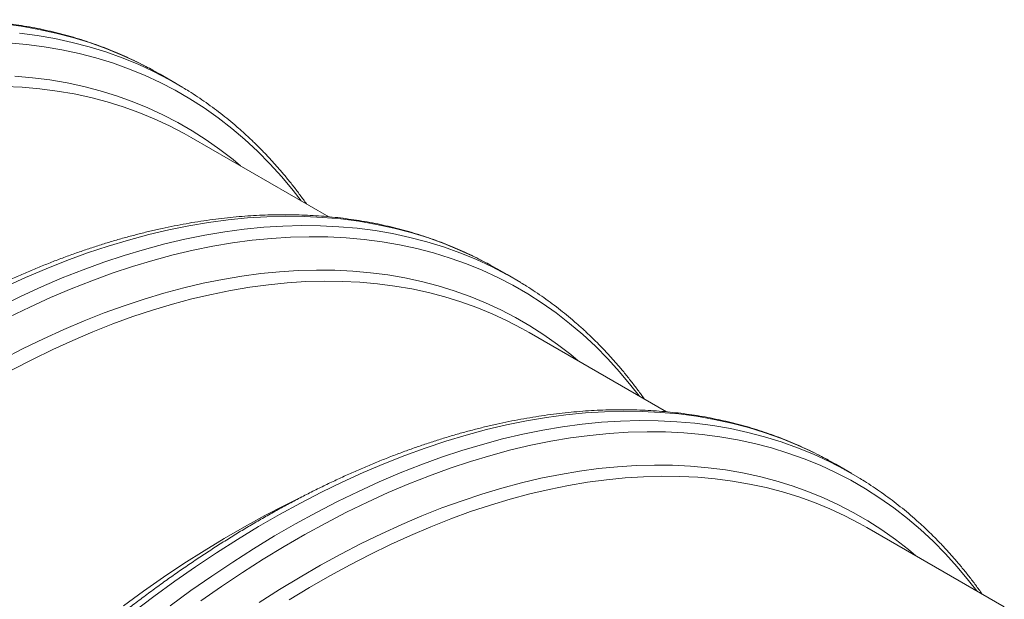
# Model space of a CAD drawing. Units: millimetres. Extents: x 5 to 415, y -10 to 292.
# Drawn here: x 278 to 295, y 246 to 256 of the extents above; entities that cross this region are included whole.
import ezdxf

# ---------------------------------------------------------------- set-up
doc = ezdxf.new("R2010")
doc.units = ezdxf.units.MM

msp = doc.modelspace()

# ---------------------------------------------------------------- linework, layer by layer
at = {"color": 7, "linetype": 'Continuous', "lineweight": 15}
for p, q in [((280.23053021, 255.4619374), (280.35558477, 255.39152149)), ((280.64131032, 255.22657564), (280.35558477, 255.39152149)), ((280.51625577, 255.29699155), (280.75858089, 255.15727637)), ((283.34155512, 252.86837108), (280.90694073, 254.27384405)), ((286.21374144, 252.00790308), (286.33879599, 251.93748717)), ((286.62452155, 251.77254132), (286.33879599, 251.93748717)), ((286.499467, 251.84295723), (286.74179212, 251.70324205)), ((289.32476635, 249.41433676), (286.89015196, 250.81980973)), ((292.19695267, 248.55386876), (292.32200722, 248.48345285)), ((292.60773277, 248.318507), (292.32200722, 248.48345285)), ((292.48267822, 248.38892291), (292.72500334, 248.24920773)), ((295.30797757, 245.96030244), (292.87336319, 247.36577541))]:
    msp.add_line(p, q, dxfattribs=at)
at = {"color": 8, "linetype": 'Continuous', "lineweight": 15, "flags": 128}
for points in [[(277.57494541, 256.28317955), (277.89185738, 256.24193464), (278.20357856, 256.18819031), (278.50989531, 256.12198338), (278.81059771, 256.04335925), (279.10547967, 255.95237179), (279.39433908, 255.84908336), (279.67697798, 255.73356475), (279.95320267, 255.60589513), (280.22282382, 255.466162), (280.23053021, 255.4619374)], [(277.86067097, 256.1182337), (278.17758293, 256.07698879), (278.48930411, 256.02324445), (278.79562087, 255.95703753), (279.09632327, 255.8784134), (279.39120522, 255.78742594), (279.68006464, 255.68413751), (279.96270354, 255.5686189), (280.23892822, 255.44094928), (280.50854938, 255.30121615), (280.51625577, 255.29699155)], [(277.66768519, 255.94950362), (277.98779574, 255.92094475), (278.30296012, 255.87992728), (278.61296234, 255.82647931), (278.91758994, 255.76063748), (279.21663414, 255.68244691), (279.50988999, 255.59196119), (279.79715651, 255.48924234), (280.07823683, 255.37436075), (280.35293829, 255.24739515), (280.62107265, 255.10843257), (280.88245612, 254.95756823), (281.13690957, 254.79490554), (281.38425862, 254.62055598), (281.62433374, 254.43463904), (281.85697039, 254.23728212), (282.08200914, 254.02862051), (282.29929576, 253.80879719), (282.50868132, 253.57796282), (282.71002234, 253.33627562), (282.85450076, 253.14954158)], [(277.78249966, 255.35992958), (278.09506073, 255.33204424), (278.40279228, 255.29199412), (278.70548341, 255.23980667), (279.00292668, 255.17551765), (279.29491823, 255.09917113), (279.58125794, 255.01081943), (279.86174958, 254.91052309), (280.1362009, 254.79835086), (280.40442381, 254.67437962), (280.66623449, 254.53869433), (280.9214535, 254.39138798), (281.16990593, 254.23256152), (281.4114215, 254.06232381), (281.64583469, 253.88079153), (281.77724601, 253.77142751)], [(277.59832435, 251.62378223), (277.96794705, 251.79235548), (278.33642741, 251.94911161), (278.7035129, 252.09394319), (279.06895193, 252.22675094), (279.43249404, 252.34744386), (279.79389009, 252.45593923), (280.15289239, 252.55216268), (280.5092549, 252.63604828), (280.86273338, 252.70753853), (281.21308558, 252.76658443), (281.56007139, 252.81314552), (281.90345299, 252.84718989), (282.24299506, 252.8686942), (282.57846488, 252.87764372), (282.90963254, 252.87403232), (283.23627108, 252.85786246), (283.55815664, 252.82914524), (283.8750686, 252.78790032), (284.18678978, 252.73415599), (284.49310654, 252.66794906), (284.79380894, 252.58932493), (285.08869089, 252.49833747), (285.37755031, 252.39504904), (285.66018921, 252.27953043), (285.93641389, 252.15186081), (286.20603505, 252.01212768), (286.21374144, 252.00790308)], [(277.51353818, 251.27856153), (277.8840499, 251.45883638), (278.25367261, 251.62740963), (278.62215297, 251.78416576), (278.98923846, 251.92899734), (279.35467749, 252.06180509), (279.7182196, 252.18249801), (280.07961565, 252.29099338), (280.43861795, 252.38721683), (280.79498045, 252.47110243), (281.14845894, 252.54259268), (281.49881114, 252.60163858), (281.84579694, 252.64819967), (282.18917855, 252.68224404), (282.52872061, 252.70374835), (282.86419043, 252.71269787), (283.1953581, 252.70908647), (283.52199664, 252.69291661), (283.84388219, 252.66419938), (284.16079416, 252.62295447), (284.47251534, 252.56921013), (284.7788321, 252.50300321), (285.07953449, 252.42437908), (285.37441645, 252.33339162), (285.66327586, 252.23010319), (285.94591476, 252.11458458), (286.22213945, 251.98691496), (286.4917606, 251.84718183), (286.499467, 251.84295723)], [(277.6755711, 251.08891356), (278.04403966, 251.2681943), (278.41162411, 251.43583797), (278.77807252, 251.59172968), (279.14313375, 251.73576259), (279.50655759, 251.86783799), (279.86809499, 251.98786536), (280.22749815, 252.09576244), (280.58452076, 252.19145528), (280.93891813, 252.27487829), (281.29044739, 252.34597431), (281.6388676, 252.40469461), (281.98393998, 252.45099895), (282.32542804, 252.48485558), (282.66309773, 252.50624131), (282.99671763, 252.51514148), (283.3260591, 252.51154999), (283.65089642, 252.4954693), (283.97100696, 252.46691043), (284.28617134, 252.42589296), (284.59617356, 252.37244499), (284.90080116, 252.30660316), (285.19984536, 252.22841259), (285.49310122, 252.13792688), (285.78036774, 252.03520802), (286.06144805, 251.92032643), (286.33614952, 251.79336083), (286.60428387, 251.65439825), (286.86566735, 251.50353391), (287.1201208, 251.34087123), (287.36746985, 251.16652166), (287.60754496, 250.98060472), (287.84018161, 250.7832478), (288.06522036, 250.57458619), (288.28250698, 250.35476287), (288.49189255, 250.1239285), (288.69323356, 249.8822413), (288.83771198, 249.69550726)], [(277.57091222, 250.34621647), (277.93130752, 250.5325117), (278.29108613, 250.70756428), (278.65000148, 250.87125425), (279.00780758, 251.02346942), (279.3642592, 251.16410546), (279.71911207, 251.29306599), (280.07212297, 251.41026264), (280.42304997, 251.51561507), (280.77165257, 251.6090511), (281.11769185, 251.69050666), (281.46093064, 251.75992596), (281.80113372, 251.8172614), (282.13806792, 251.86247369), (282.47150233, 251.89553185), (282.80120842, 251.91641322), (283.12696024, 251.92510349), (283.44853453, 251.9215967), (283.76571089, 251.90589526), (284.07827195, 251.87800992), (284.3860035, 251.8379598), (284.68869464, 251.78577235), (284.98613791, 251.72148334), (285.27812945, 251.64513681), (285.56446917, 251.55678511), (285.8449608, 251.45648877), (286.11941212, 251.34431654), (286.38763504, 251.2203453), (286.64944571, 251.08466001), (286.90466472, 250.93735366), (287.15311715, 250.7785272), (287.39463272, 250.6082895), (287.62904591, 250.42675721), (287.76045724, 250.31739319)], [(279.87837407, 245.86338822), (280.24544449, 246.14248565), (280.61391229, 246.41127087), (280.98352493, 246.66955967), (281.3540291, 246.91717504), (281.72517087, 247.15394726), (282.09669588, 247.37971407), (282.46834951, 247.59432073), (282.83987704, 247.79762018), (283.21102385, 247.98947306), (283.58153557, 248.16974791), (283.95115828, 248.33832116), (284.31963864, 248.4950773), (284.68672413, 248.63990887), (285.05216315, 248.77271663), (285.41570527, 248.89340955), (285.77710132, 249.00190491), (286.13610362, 249.09812837), (286.49246612, 249.18201396), (286.84594461, 249.25350421), (287.19629681, 249.31255011), (287.54328261, 249.3591112), (287.88666422, 249.39315557), (288.22620628, 249.41465988), (288.5616761, 249.42360941), (288.89284377, 249.419998), (289.21948231, 249.40382814), (289.54136786, 249.37511092), (289.85827983, 249.333866), (290.17000101, 249.28012167), (290.47631776, 249.21391475), (290.77702016, 249.13529061), (291.07190212, 249.04430315), (291.36076153, 248.94101472), (291.64340043, 248.82549611), (291.91962512, 248.69782649), (292.18924627, 248.55809336), (292.19695267, 248.55386876)], [(280.53117005, 245.9775398), (280.89963785, 246.24632502), (281.26925048, 246.50461382), (281.63975465, 246.75222919), (282.01089642, 246.98900141), (282.38242143, 247.21476822), (282.75407506, 247.42937488), (283.1256026, 247.63267432), (283.49674941, 247.82452721), (283.86726113, 248.00480206), (284.23688383, 248.17337531), (284.6053642, 248.33013144), (284.97244968, 248.47496302), (285.33788871, 248.60777077), (285.70143083, 248.72846369), (286.06282687, 248.83695906), (286.42182917, 248.93318251), (286.77819168, 249.01706811), (287.13167016, 249.08855836), (287.48202236, 249.14760426), (287.82900817, 249.19416535), (288.17238977, 249.22820972), (288.51193184, 249.24971403), (288.84740166, 249.25866355), (289.17856932, 249.25505215), (289.50520786, 249.23888229), (289.82709342, 249.21016506), (290.14400538, 249.16892015), (290.45572656, 249.11517581), (290.76204332, 249.04896889), (291.06274572, 248.97034476), (291.35762767, 248.8793573), (291.64648709, 248.77606887), (291.92912599, 248.66055026), (292.20535067, 248.53288064), (292.47497183, 248.39314751), (292.48267822, 248.38892291)], [(281.07599231, 246.06537991), (281.44356675, 246.3222444), (281.81202781, 246.56849431), (282.18112295, 246.80396087), (282.55059922, 247.02848271), (282.92020339, 247.24190595), (283.28968217, 247.44408431), (283.65878232, 247.63487924), (284.02725089, 247.81415998), (284.39483534, 247.98180365), (284.76128375, 248.13769536), (285.12634497, 248.28172827), (285.48976882, 248.41380367), (285.85130621, 248.53383104), (286.21070937, 248.64172812), (286.56773198, 248.73742096), (286.92212936, 248.82084397), (287.27365861, 248.89193999), (287.62207883, 248.95066029), (287.96715121, 248.99696463), (288.30863926, 249.03082126), (288.64630895, 249.05220699), (288.97992886, 249.06110716), (289.30927032, 249.05751567), (289.63410764, 249.04143498), (289.95421819, 249.01287611), (290.26938257, 248.97185864), (290.57938479, 248.91841067), (290.88401239, 248.85256884), (291.18305659, 248.77437827), (291.47631244, 248.68389256), (291.76357896, 248.5811737), (292.04465928, 248.46629211), (292.31936074, 248.33932651), (292.5874951, 248.20036393), (292.84887857, 248.0494996), (293.10333203, 247.88683691), (293.35068107, 247.71248734), (293.59075619, 247.5265704), (293.82339284, 247.32921349), (294.04843159, 247.12055187), (294.26571821, 246.90072855), (294.47510377, 246.66989418), (294.67644479, 246.42820698), (294.82092321, 246.24147294)], [(282.11131805, 246.03724205), (282.47170846, 246.26715538), (282.83247101, 246.48638209), (283.19335845, 246.69477196), (283.55412344, 246.89218215), (283.91451874, 247.07847738), (284.27429736, 247.25352997), (284.6332127, 247.41721993), (284.9910188, 247.5694351), (285.34747043, 247.71007114), (285.70232329, 247.83903168), (286.0553342, 247.95622832), (286.4062612, 248.06158076), (286.7548638, 248.15501678), (287.10090307, 248.23647235), (287.44414187, 248.30589164), (287.78434495, 248.36322708), (288.12127915, 248.40843937), (288.45471355, 248.44149753), (288.78441965, 248.4623789), (289.11017147, 248.47106917), (289.43174575, 248.46756238), (289.74892211, 248.45186094), (290.06148318, 248.4239756), (290.36921473, 248.38392548), (290.67190586, 248.33173803), (290.96934913, 248.26744902), (291.26134068, 248.19110249), (291.54768039, 248.10275079), (291.82817203, 248.00245445), (292.10262335, 247.89028223), (292.37084626, 247.76631098), (292.63265694, 247.63062569), (292.88787595, 247.48331934), (293.13632838, 247.32449288), (293.37784395, 247.15425518), (293.61225714, 246.97272289), (293.74366846, 246.86335887)]]:
    msp.add_lwpolyline(points, dxfattribs=at)
at = {"color": 7, "linetype": 'Continuous', "lineweight": 15, "flags": 128}
for points in [[(277.5960243, 255.17809454), (277.91139944, 255.16248226), (278.2221855, 255.13475529), (278.52816946, 255.09493261), (278.82914164, 255.04304153), (279.12489575, 254.97911761), (279.4152291, 254.90320465), (279.69994271, 254.81535469), (279.97884145, 254.71562793), (280.25173419, 254.60409272), (280.51843388, 254.4808255), (280.77875776, 254.34591075), (280.90694073, 254.27384405)], [(277.73499179, 250.15762646), (278.09334043, 250.34286373), (278.45107589, 250.5169222), (278.80795298, 250.67968259), (279.16372713, 250.83103333), (279.51815449, 250.97087072), (279.87099218, 251.09909889), (280.22199836, 251.21562999), (280.57093247, 251.32038414), (280.91755538, 251.41328954), (281.26162952, 251.49428253), (281.60291909, 251.5633076), (281.94119018, 251.62031743), (282.27621096, 251.66527297), (282.60775182, 251.69814339), (282.93558554, 251.71890618), (283.25948744, 251.7275471), (283.57923553, 251.72406022), (283.89461067, 251.70844795), (284.20539672, 251.68072097), (284.51138069, 251.64089829), (284.81235286, 251.58900721), (285.10810697, 251.52508329), (285.39844032, 251.44917033), (285.68315393, 251.36132037), (285.96205268, 251.26159361), (286.23494541, 251.1500584), (286.50164511, 251.02679118), (286.76196898, 250.89187643), (286.89015196, 250.81980973)], [(282.64193499, 246.08211484), (283.00064879, 246.30009659), (283.35948678, 246.50730302), (283.71820302, 246.70359214), (284.07655166, 246.88882941), (284.43428711, 247.06288788), (284.79116421, 247.22564827), (285.14693835, 247.37699902), (285.50136572, 247.5168364), (285.8542034, 247.64506458), (286.20520958, 247.76159567), (286.5541437, 247.86634982), (286.90076661, 247.95925522), (287.24484075, 248.04024821), (287.58613032, 248.10927328), (287.92440141, 248.16628311), (288.25942219, 248.21123865), (288.59096305, 248.24410907), (288.91879677, 248.26487186), (289.24269866, 248.27351278), (289.56244675, 248.2700259), (289.87782189, 248.25441363), (290.18860795, 248.22668665), (290.49459191, 248.18686397), (290.79556409, 248.13497289), (291.0913182, 248.07104897), (291.38165155, 247.99513601), (291.66636516, 247.90728605), (291.9452639, 247.80755929), (292.21815664, 247.69602408), (292.48485633, 247.57275686), (292.74518021, 247.43784211), (292.87336319, 247.36577541)], [(279.70399585, 245.97679566), (280.05975786, 246.23631243), (280.41662523, 246.48569472), (280.77435339, 246.72477162), (281.13269717, 246.95337929), (281.49141098, 247.17136103), (281.85024897, 247.37856747), (282.2089652, 247.57485658), (282.56731385, 247.76009386), (282.84247935, 247.89494391)]]:
    msp.add_lwpolyline(points, dxfattribs=at)
at = {"color": 7, "linetype": 'Continuous', "lineweight": 15}
for points, knots in [([(280.2264948, 255.46372875), (280.18478939, 255.48649509), (280.08950435, 255.53850972), (279.93783171, 255.61474677), (279.77202012, 255.69329644), (279.60384652, 255.76742998), (279.43344309, 255.8372994), (279.26082147, 255.90284273), (279.0860263, 255.96405594), (278.90909415, 256.02092006), (278.73006465, 256.07342074), (278.54897762, 256.12154311), (278.36587388, 256.16527318), (278.18079515, 256.20459759), (277.99378409, 256.23950373), (277.80488438, 256.26997984), (277.61414068, 256.29601508), (277.42159864, 256.31759958), (277.22730491, 256.33472457), (277.03130712, 256.34738244), (276.8336538, 256.35556676), (276.63439436, 256.3592724), (276.43357905, 256.35849558), (276.23125887, 256.35323388), (276.02748554, 256.34348627), (275.82231137, 256.32925319), (275.61578926, 256.31053653), (275.40797259, 256.28733961), (275.19891516, 256.25966726), (274.98867111, 256.22752573), (274.77729488, 256.19092271), (274.56484113, 256.14986734), (274.35136472, 256.10437013), (274.13692061, 256.05444298), (273.92156386, 256.00009912), (273.70534956, 255.94135311), (273.48833282, 255.87822078), (273.27056872, 255.8107192), (273.05211232, 255.73886667), (272.83301859, 255.66268265), (272.61334242, 255.58218776), (272.39313863, 255.49740376), (272.17246191, 255.40835348), (271.95136684, 255.31506081), (271.72990788, 255.21755071), (271.50813938, 255.11584913), (271.28611555, 255.00998303), (271.06389046, 254.89998033), (270.84151809, 254.78586992), (270.61905246, 254.66768175), (270.39654748, 254.5454467), (270.17405686, 254.41919653), (269.95163396, 254.2889638), (269.72933198, 254.15478192), (269.50720402, 254.01668519), (269.28530302, 253.87470879), (269.06368182, 253.72888859), (268.842393, 253.57926192), (268.62148945, 253.42586464), (268.40102221, 253.26874201), (268.18104856, 253.10790808), (267.96160172, 252.94349726), (267.74280403, 252.77519858), (267.57818216, 252.64640813), (267.48673781, 252.57260135), (267.46777361, 252.55729492)], [0, 0, 0, 0, 0.0124049884, 0.0283418842, 0.0442802272, 0.0602211028, 0.0761655644, 0.0921146206, 0.108069224, 0.1240302607, 0.1399985411, 0.1559747932, 0.1719596559, 0.1879536755, 0.2039573032, 0.2199708939, 0.2359947074, 0.2520289108, 0.2680735813, 0.284128712, 0.3001942168, 0.3162699374, 0.3323556502, 0.3484510735, 0.3645558757, 0.3806696828, 0.3967920856, 0.4129226476, 0.4290609115, 0.4452064059, 0.4613586514, 0.4775171657, 0.4936814686, 0.5098510863, 0.5260255549, 0.5422044234, 0.5583872567, 0.574573637, 0.5907631656, 0.6069554641, 0.6231501752, 0.6393469629, 0.6555455129, 0.6717455323, 0.6879467491, 0.7041489124, 0.7203517908, 0.7365551727, 0.7527588646, 0.7689626882, 0.7851664376, 0.8013699744, 0.8175731751, 0.8337759296, 0.8499781405, 0.8661797223, 0.8823806005, 0.8985807107, 0.9147799977, 0.9309784154, 0.9471759251, 0.9633724959, 0.9795681031, 0.9957627285, 1, 1, 1, 1]), ([(282.94615134, 253.09663282), (282.9282309, 253.12216627), (282.87293691, 253.20095037), (282.77699546, 253.32902544), (282.65855087, 253.48096533), (282.5370146, 253.6288691), (282.41263254, 253.77295314), (282.28538201, 253.9131171), (282.15531274, 254.04934724), (282.02245548, 254.18160848), (281.88684631, 254.3098731), (281.74852029, 254.43411346), (281.60751212, 254.55430218), (281.46385954, 254.6704182), (281.31758878, 254.78242199), (281.16876915, 254.89034808), (281.01730921, 254.9939593), (280.88178189, 255.08226583), (280.79570543, 255.13425298), (280.76189207, 255.15467506)], [0, 0, 0, 0, 0.0298563535, 0.0921225332, 0.1543476036, 0.2165315419, 0.2786746585, 0.3407776157, 0.4028414412, 0.4648675358, 0.5268576761, 0.5888140106, 0.6507390491, 0.7126356456, 0.7745069743, 0.8363565, 0.8981879422, 0.9600052337, 1, 1, 1, 1]), ([(286.20970602, 252.00969443), (286.16800062, 252.03246077), (286.07271557, 252.0844754), (285.92104293, 252.16071245), (285.75523134, 252.23926212), (285.58705774, 252.31339566), (285.41665431, 252.38326508), (285.2440327, 252.44880841), (285.06923752, 252.51002162), (284.89230537, 252.56688574), (284.71327588, 252.61938642), (284.53218885, 252.66750879), (284.34908511, 252.71123886), (284.16400637, 252.75056327), (283.97699532, 252.78546941), (283.78809561, 252.81594552), (283.5973519, 252.84198076), (283.40480986, 252.86356526), (283.21051614, 252.88069026), (283.01451835, 252.89334812), (282.81686502, 252.90153244), (282.61760558, 252.90523808), (282.41679027, 252.90446126), (282.2144701, 252.89919956), (282.01069676, 252.88945195), (281.8055226, 252.87521887), (281.59900049, 252.85650221), (281.39118382, 252.83330529), (281.18212639, 252.80563294), (280.97188233, 252.77349141), (280.7605061, 252.73688839), (280.54805236, 252.69583302), (280.33457595, 252.65033581), (280.12013184, 252.60040866), (279.90477508, 252.5460648), (279.68856078, 252.4873188), (279.47154404, 252.42418646), (279.25377995, 252.35668489), (279.03532354, 252.28483235), (278.81622981, 252.20864833), (278.59655365, 252.12815344), (278.37634986, 252.04336944), (278.15567313, 251.95431916), (277.93457806, 251.86102649), (277.71311911, 251.76351639), (277.49135061, 251.66181481), (277.26932677, 251.55594871), (277.04710169, 251.44594601), (276.82472931, 251.3318356), (276.60226369, 251.21364743), (276.37975871, 251.09141238), (276.15726809, 250.96516221), (275.93484518, 250.83492948), (275.71254321, 250.7007476), (275.49041525, 250.56265087), (275.26851425, 250.42067447), (275.04689305, 250.27485427), (274.82560423, 250.1252276), (274.60470068, 249.97183032), (274.38423344, 249.81470769), (274.16425979, 249.65387376), (273.94481295, 249.48946294), (273.72601526, 249.32116426), (273.56139339, 249.19237381), (273.46994903, 249.11856703), (273.45098483, 249.1032606)], [0, 0, 0, 0, 0.0124049884, 0.0283418842, 0.0442802272, 0.0602211028, 0.0761655644, 0.0921146206, 0.108069224, 0.1240302607, 0.1399985411, 0.1559747932, 0.1719596559, 0.1879536755, 0.2039573032, 0.2199708939, 0.2359947074, 0.2520289108, 0.2680735813, 0.284128712, 0.3001942168, 0.3162699374, 0.3323556502, 0.3484510735, 0.3645558757, 0.3806696828, 0.3967920856, 0.4129226476, 0.4290609115, 0.4452064059, 0.4613586514, 0.4775171657, 0.4936814686, 0.5098510863, 0.5260255549, 0.5422044234, 0.5583872567, 0.574573637, 0.5907631656, 0.6069554641, 0.6231501752, 0.6393469629, 0.6555455129, 0.6717455323, 0.6879467491, 0.7041489124, 0.7203517908, 0.7365551727, 0.7527588646, 0.7689626882, 0.7851664376, 0.8013699744, 0.8175731751, 0.8337759296, 0.8499781405, 0.8661797223, 0.8823806005, 0.8985807107, 0.9147799977, 0.9309784154, 0.9471759251, 0.9633724959, 0.9795681031, 0.9957627285, 1, 1, 1, 1]), ([(288.92936257, 249.6425985), (288.91144212, 249.66813195), (288.85614813, 249.74691605), (288.76020668, 249.87499112), (288.64176209, 250.02693101), (288.52022583, 250.17483478), (288.39584377, 250.31891882), (288.26859324, 250.45908278), (288.13852397, 250.59531292), (288.00566671, 250.72757416), (287.87005753, 250.85583878), (287.73173151, 250.98007914), (287.59072334, 251.10026786), (287.44707076, 251.21638388), (287.30080001, 251.32838767), (287.15198037, 251.43631377), (287.00052044, 251.53992498), (286.86499312, 251.62823151), (286.77891666, 251.68021867), (286.74510329, 251.70064074)], [0, 0, 0, 0, 0.0298563535, 0.0921225332, 0.1543476036, 0.2165315419, 0.2786746585, 0.3407776157, 0.4028414412, 0.4648675358, 0.5268576761, 0.5888140106, 0.6507390491, 0.7126356456, 0.7745069743, 0.8363565, 0.8981879422, 0.9600052337, 1, 1, 1, 1]), ([(292.19291725, 248.55566012), (292.15121184, 248.57842645), (292.0559268, 248.63044108), (291.90425416, 248.70667813), (291.73844257, 248.7852278), (291.57026897, 248.85936134), (291.39986554, 248.92923076), (291.22724392, 248.99477409), (291.05244875, 249.0559873), (290.8755166, 249.11285142), (290.69648711, 249.1653521), (290.51540007, 249.21347447), (290.33229633, 249.25720454), (290.1472176, 249.29652895), (289.96020654, 249.33143509), (289.77130683, 249.3619112), (289.58056313, 249.38794644), (289.38802109, 249.40953094), (289.19372737, 249.42665594), (288.99772957, 249.4393138), (288.80007625, 249.44749812), (288.60081681, 249.45120377), (288.4000015, 249.45042695), (288.19768132, 249.44516524), (287.99390799, 249.43541763), (287.78873382, 249.42118455), (287.58221171, 249.40246789), (287.37439505, 249.37927098), (287.16533761, 249.35159862), (286.95509356, 249.31945709), (286.74371733, 249.28285407), (286.53126358, 249.2417987), (286.31778717, 249.19630149), (286.10334306, 249.14637434), (285.88798631, 249.09203048), (285.67177201, 249.03328448), (285.45475527, 248.97015214), (285.23699117, 248.90265057), (285.01853477, 248.83079803), (284.79944104, 248.75461401), (284.57976487, 248.67411912), (284.35956108, 248.58933512), (284.13888436, 248.50028484), (283.91778929, 248.40699217), (283.69633033, 248.30948207), (283.47456183, 248.20778049), (283.252538, 248.10191439), (283.03031291, 247.99191169), (282.80794054, 247.87780128), (282.58547492, 247.75961311), (282.36296993, 247.63737806), (282.14047932, 247.51112789), (281.91805641, 247.38089516), (281.69575443, 247.24671328), (281.47362647, 247.10861655), (281.25172547, 246.96664015), (281.03010427, 246.82081996), (280.80881545, 246.67119329), (280.5879119, 246.517796), (280.36744466, 246.36067337), (280.14747101, 246.19983944), (279.92802418, 246.03542862), (279.70922648, 245.86712994), (279.54460461, 245.73833949), (279.45316026, 245.66453271), (279.43419606, 245.64922628)], [0, 0, 0, 0, 0.0124049884, 0.0283418842, 0.0442802272, 0.0602211028, 0.0761655644, 0.0921146206, 0.108069224, 0.1240302607, 0.1399985411, 0.1559747932, 0.1719596559, 0.1879536755, 0.2039573032, 0.2199708939, 0.2359947074, 0.2520289108, 0.2680735813, 0.284128712, 0.3001942168, 0.3162699374, 0.3323556502, 0.3484510735, 0.3645558757, 0.3806696828, 0.3967920856, 0.4129226476, 0.4290609115, 0.4452064059, 0.4613586514, 0.4775171657, 0.4936814686, 0.5098510863, 0.5260255549, 0.5422044234, 0.5583872567, 0.574573637, 0.5907631656, 0.6069554641, 0.6231501752, 0.6393469629, 0.6555455129, 0.6717455323, 0.6879467491, 0.7041489124, 0.7203517908, 0.7365551727, 0.7527588646, 0.7689626882, 0.7851664376, 0.8013699744, 0.8175731751, 0.8337759296, 0.8499781405, 0.8661797223, 0.8823806005, 0.8985807107, 0.9147799977, 0.9309784154, 0.9471759251, 0.9633724959, 0.9795681031, 0.9957627285, 1, 1, 1, 1]), ([(294.9125738, 246.18856418), (294.89465335, 246.21409763), (294.83935936, 246.29288173), (294.74341791, 246.4209568), (294.62497332, 246.57289669), (294.50343705, 246.72080046), (294.37905499, 246.8648845), (294.25180447, 247.00504846), (294.12173519, 247.1412786), (293.98887793, 247.27353984), (293.85326876, 247.40180446), (293.71494274, 247.52604482), (293.57393457, 247.64623354), (293.43028199, 247.76234956), (293.28401123, 247.87435335), (293.1351916, 247.98227945), (292.98373166, 248.08589066), (292.84820434, 248.1741972), (292.76212788, 248.22618435), (292.72831452, 248.24660643)], [0, 0, 0, 0, 0.0298563535, 0.0921225332, 0.1543476036, 0.2165315419, 0.2786746585, 0.3407776157, 0.4028414412, 0.4648675358, 0.5268576761, 0.5888140106, 0.6507390491, 0.7126356456, 0.7745069743, 0.8363565, 0.8981879422, 0.9600052337, 1, 1, 1, 1])]:
    msp.add_open_spline(points, degree=3, knots=knots, dxfattribs=at)

doc.saveas('drawing.dxf')
